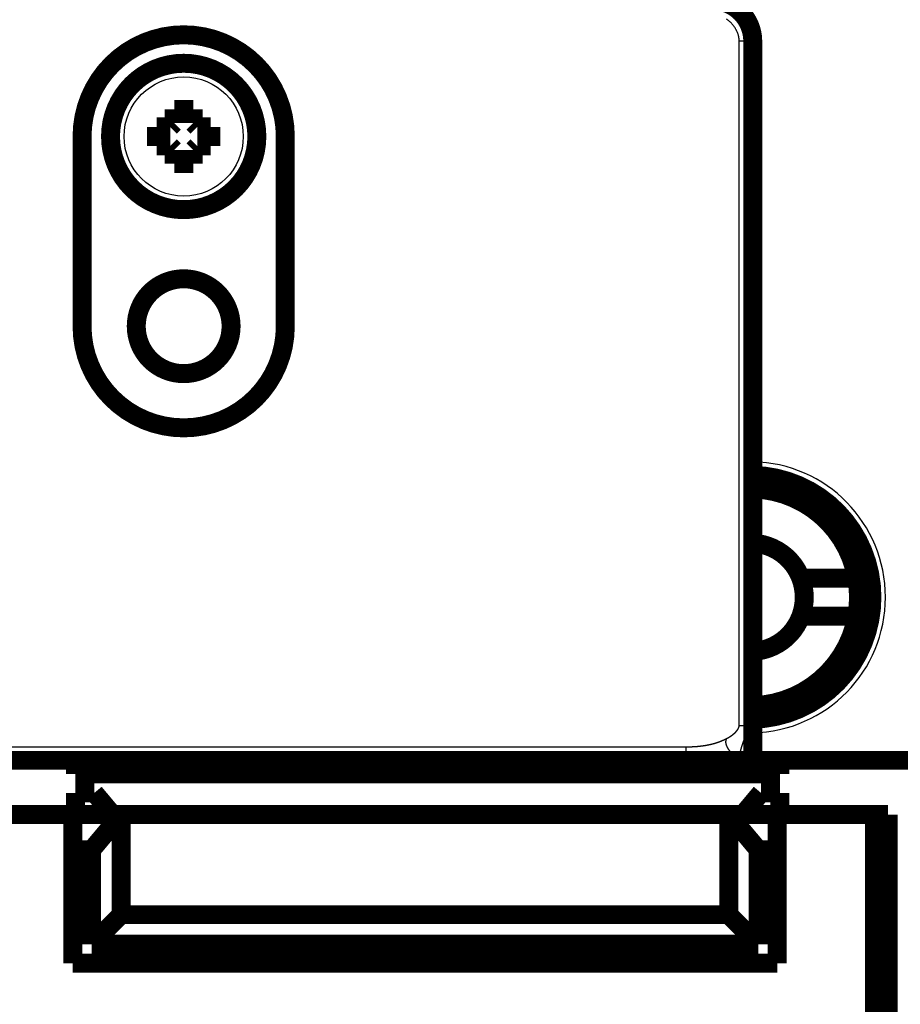
# Model space of a CAD drawing. Extents: x 10 to 829, y 10 to 514.
# Drawn here: x 208 to 240, y 372 to 408 of the extents above; entities that cross this region are included whole.
import ezdxf

# ---------------------------------------------------------------- set-up
doc = ezdxf.new("R2010")
doc.units = 0
doc.layers.add('3', color=7, linetype='CONTINUOUS')

msp = doc.modelspace()

# ---------------------------------------------------------------- linework, layer by layer
at = {"layer": '3', "color": 3, "linetype": 'CONTINUOUS'}
for p, q in [((234.49878, 382.17163), (234.49878, 407.41707)), ((234.99878, 407.41707), (234.49878, 407.41707)), ((113.45524, 381.38623), (232.543, 381.38623))]:
    msp.add_line(p, q, dxfattribs=at)
at = {"layer": '3', "color": 40, "linetype": 'CONTINUOUS', "const_width": 0.7}
for points in [[(234.99878, 407.41707, 0.41421356), (233.49878, 408.91707)], [(217.74878, 403.90201, 1), (210.24878, 403.90201)], [(216.69878, 403.90201, 1), (211.29878, 403.90201, 1), (216.69878, 403.90201)], [(215.74878, 396.90201, 1), (212.24878, 396.90201, 1), (215.74878, 396.90201)], [(210.24878, 396.90201, 1), (217.74878, 396.90201)], [(234.9991, 382.40418, 0.97745748), (234.9991, 391.40184)], [(238.83708, 387.60202, 0.35652252), (234.99878, 390.90077)], [(236.7723, 387.60202, 0.29928908), (234.99878, 388.89952)], [(236.89881, 386.90202, 0.08963165), (236.7723, 387.60202)], [(238.89881, 386.90202, 0.04400481), (238.83708, 387.60202)], [(236.7723, 386.20202, 0.08963165), (236.89881, 386.90202)], [(238.83708, 386.20202, 0.04400481), (238.89881, 386.90202)], [(234.99878, 382.90327, 0.35652252), (238.83708, 386.20202)], [(234.99878, 384.90452, 0.29928908), (236.7723, 386.20202)]]:
    msp.add_lwpolyline(points, format="xyb", dxfattribs=at)
at = {"layer": '3', "color": 3, "linetype": 'CONTINUOUS'}
for points in [[(234.49879, 407.41708), (234.49783, 407.45459, 0.01179535), (234.4951, 407.49202, 0.01192748), (234.49055, 407.52936, 0.01174635), (234.48429, 407.56658, 0.01129614), (234.47631, 407.6036, 0.01095675), (234.46672, 407.64039, 0.01065452), (234.45551, 407.67689, 0.01037009), (234.44279, 407.71308, 0.01006916), (234.42853, 407.74888, 0.00980851), (234.41285, 407.78426, 0.00955307), (234.39573, 407.81917, 0.00933249), (234.37728, 407.85358, 0.0091198), (234.3575, 407.88741, 0.00894122), (234.33647, 407.92064, 0.00877527), (234.3142, 407.9532, 0.00864092), (234.29078, 407.98508, 0.00852239), (234.26621, 408.01619, 0.00843264), (234.24059, 408.04651, 0.00836121), (234.21392, 408.07598, 0.00831686), (234.18628, 408.10458, 0.00829439), (234.15768, 408.13222, 0.00829274), (234.12822, 408.15889, 0.00831201), (234.09789, 408.18451, 0.0083628), (234.06678, 408.20908, 0.00844979), (234.0349, 408.2325, 0.0085176)], [(234.02002, 381.68485), (234.02318, 381.68646, 0.00051042), (234.02633, 381.68808, 0.00054856), (234.02948, 381.68971, 0.00051132), (234.03262, 381.69134, 0.00038903), (234.03577, 381.69297, 0.00035159), (234.03891, 381.69461, 0.00038962), (234.04205, 381.69626, 0.00040531), (234.04519, 381.69791, 0.00040271), (234.04833, 381.69957, 0.00040495), (234.05146, 381.70123, 0.00041267), (234.05459, 381.7029, 0.00041835), (234.05772, 381.70457, 0.00042348), (234.06085, 381.70625, 0.00042831), (234.06398, 381.70793, 0.00043412), (234.0671, 381.70962, 0.00043919), (234.07022, 381.71132, 0.00044485), (234.07333, 381.71302, 0.00044989), (234.07645, 381.71473, 0.00045562), (234.07956, 381.71644, 0.00046069), (234.08266, 381.71816, 0.00046643), (234.08577, 381.71988, 0.00047152), (234.08887, 381.72162, 0.00047729), (234.09197, 381.72335, 0.0004824), (234.09506, 381.7251, 0.00048819), (234.09815, 381.72684, 0.00049332), (234.10124, 381.7286, 0.00049913), (234.10432, 381.73036, 0.00050429), (234.1074, 381.73213, 0.00051013), (234.11048, 381.7339, 0.00051531), (234.11356, 381.73568, 0.00052117), (234.11662, 381.73747, 0.00052638), (234.11969, 381.73926, 0.00053226), (234.12275, 381.74106, 0.00053749), (234.12581, 381.74287, 0.0005434), (234.12886, 381.74468, 0.00054865), (234.13191, 381.7465, 0.00055459), (234.13496, 381.74833, 0.00055987), (234.138, 381.75016, 0.00056582), (234.14103, 381.752, 0.00057113), (234.14407, 381.75385, 0.00057711), (234.14709, 381.75571, 0.00058244), (234.15012, 381.75757, 0.00058844), (234.15313, 381.75943, 0.0005938), (234.15615, 381.76131, 0.00059983), (234.15916, 381.76319, 0.0006052), (234.16216, 381.76508, 0.00061126), (234.16516, 381.76698, 0.00061666), (234.16815, 381.76888, 0.00062274), (234.17114, 381.77079, 0.00062816), (234.17412, 381.77271, 0.00063427), (234.1771, 381.77464, 0.00063971), (234.18008, 381.77657, 0.00064584), (234.18304, 381.77851, 0.00065131), (234.18601, 381.78046, 0.00065746), (234.18896, 381.78242, 0.00066295), (234.19191, 381.78438, 0.00066912), (234.19486, 381.78635, 0.00067463), (234.1978, 381.78833, 0.00068083), (234.20073, 381.79032, 0.00068636), (234.20366, 381.79232, 0.00069258), (234.20658, 381.79432, 0.00069813), (234.2095, 381.79633, 0.00070436), (234.21241, 381.79835, 0.00070993), (234.21531, 381.80038, 0.00071619), (234.21821, 381.80241, 0.00072177), (234.2211, 381.80446, 0.00072805), (234.22398, 381.80651, 0.00073365), (234.22686, 381.80857, 0.00073994), (234.22973, 381.81064, 0.00074556), (234.2326, 381.81271, 0.00075187), (234.23545, 381.8148, 0.0007575), (234.23831, 381.81689, 0.00076382), (234.24115, 381.81899, 0.00076947), (234.24399, 381.8211, 0.0007758), (234.24682, 381.82322, 0.00078146), (234.24964, 381.82535, 0.0007878), (234.25246, 381.82749, 0.00079347), (234.25527, 381.82963, 0.00079982), (234.25807, 381.83179, 0.00080549), (234.26087, 381.83395, 0.00081186), (234.26365, 381.83612, 0.00081753), (234.26643, 381.8383, 0.00082391), (234.26921, 381.84049, 0.00082958), (234.27197, 381.84269, 0.00083596), (234.27473, 381.8449, 0.00084164), (234.27748, 381.84712, 0.00084802), (234.28022, 381.84934, 0.0008537), (234.28295, 381.85158, 0.00086008), (234.28568, 381.85383, 0.00086575), (234.2884, 381.85608, 0.00087213), (234.29111, 381.85834, 0.00087779), (234.29381, 381.86062, 0.00088417), (234.2965, 381.8629, 0.00088983), (234.29919, 381.86519, 0.00089619), (234.30186, 381.86749, 0.00090184), (234.30453, 381.86981, 0.00090819), (234.30719, 381.87213, 0.00091382), (234.30984, 381.87446, 0.00092016), (234.31248, 381.8768, 0.00092578), (234.31512, 381.87915, 0.0009321), (234.31774, 381.88151, 0.0009377), (234.32036, 381.88388, 0.000944), (234.32296, 381.88626, 0.00094958), (234.32556, 381.88865, 0.00095586), (234.32815, 381.89105, 0.0009614), (234.33073, 381.89346, 0.00096766), (234.3333, 381.89589, 0.00097317), (234.33586, 381.89832, 0.0009794), (234.33841, 381.90076, 0.00098488), (234.34095, 381.90321, 0.00099107), (234.34348, 381.90567, 0.00099652), (234.34601, 381.90815, 0.00100267), (234.34852, 381.91063, 0.00100807), (234.35102, 381.91312, 0.00101419), (234.35352, 381.91563, 0.00101954), (234.356, 381.91814, 0.00102561), (234.35847, 381.92067, 0.00103092), (234.36094, 381.92321, 0.00103694), (234.36339, 381.92575, 0.00104219), (234.36583, 381.92831, 0.00104816), (234.36827, 381.93088, 0.00105336), (234.37069, 381.93346, 0.00105927), (234.3731, 381.93605, 0.0010644), (234.3755, 381.93865, 0.00107025), (234.37789, 381.94127, 0.00107532), (234.38027, 381.94389, 0.0010811), (234.38264, 381.94653, 0.0010861), (234.385, 381.94917, 0.00109181), (234.38735, 381.95183, 0.00109673), (234.38969, 381.9545, 0.00110237), (234.39201, 381.95718, 0.00110721), (234.39433, 381.95987, 0.00111277), (234.39663, 381.96258, 0.00111753), (234.39893, 381.96529, 0.001123), (234.40121, 381.96802, 0.00112767), (234.40348, 381.97076, 0.00113306), (234.40574, 381.97351, 0.00113762), (234.40798, 381.97627, 0.00114292), (234.41022, 381.97904, 0.00114739), (234.41244, 381.98183, 0.00115259), (234.41466, 381.98463, 0.00115696), (234.41686, 381.98744, 0.00116206), (234.41905, 381.99026, 0.00116631), (234.42122, 381.99309, 0.00117129), (234.42339, 381.99594, 0.00117545), (234.42554, 381.99879, 0.00118037), (234.42768, 382.00166, 0.00118434), (234.42981, 382.00455, 0.00118891), (234.43193, 382.00744, 0.00119306), (234.43403, 382.01035, 0.00119842), (234.43612, 382.01327, 0.00123081), (234.4382, 382.0162, 0.00129952), (234.44026, 382.01914, 0.00136118), (234.44231, 382.0221, 0.00143198), (234.44434, 382.02507, 0.00149519), (234.44635, 382.02805, 0.00156713), (234.44834, 382.03104, 0.0016317), (234.45031, 382.03405, 0.00170525), (234.45226, 382.03706, 0.00177143), (234.45419, 382.04009, 0.00184667), (234.45609, 382.04314, 0.00191458), (234.45797, 382.04619, 0.00199166), (234.45982, 382.04926, 0.00206141), (234.46164, 382.05234, 0.00214043), (234.46343, 382.05544, 0.0022121), (234.4652, 382.05854, 0.00229312), (234.46693, 382.06166, 0.00236675), (234.46863, 382.06479, 0.00244981), (234.47029, 382.06793, 0.0025254), (234.47192, 382.07109, 0.00261046), (234.47352, 382.07426, 0.00268794), (234.47508, 382.07744, 0.00277494), (234.4766, 382.08063, 0.00285419), (234.47808, 382.08384, 0.00294295), (234.47951, 382.08706, 0.0030238), (234.48091, 382.09029, 0.00311418), (234.48226, 382.09353, 0.00319626), (234.48357, 382.09679, 0.00328767), (234.48484, 382.10006, 0.00337097), (234.48605, 382.10334, 0.00346402), (234.48722, 382.10663, 0.00354671), (234.48834, 382.10994, 0.00363724), (234.48941, 382.11326, 0.00372372), (234.49043, 382.11659, 0.00382414), (234.4914, 382.11993, 0.00389578), (234.49231, 382.12329, 0.00395958), (234.49317, 382.12666, 0.00407928), (234.49397, 382.13004, 0.00426277), (234.49471, 382.13345, 0.00420815), (234.4954, 382.13685, 0.00398595), (234.49602, 382.14024, 0.00450933), (234.49659, 382.1437, 0.00552653), (234.49709, 382.14726, 0.00420699), (234.49753, 382.15061, 0.00137288), (234.4979, 382.15364, 0.00616252), (234.49822, 382.15756, 0.01070669), (234.49852, 382.16365, 0.00519783), (234.49879, 382.17164, 0.00273176)], [(234.49879, 382.17164), (234.50066, 382.17163, 0.0002684), (234.50252, 382.17163, 0.00032295), (234.50439, 382.17163, 0.00026801), (234.50626, 382.17163, 0.00009128), (234.50812, 382.17163, 0.00000936), (234.50999, 382.17163, 0.00000085), (234.51186, 382.17163, -0.00000207), (234.51373, 382.17163, -0.00000012), (234.5156, 382.17163, 0.00000052), (234.51747, 382.17163, 0.00000003), (234.51933, 382.17163, -0.00000013), (234.5212, 382.17163), (234.52307, 382.17163, 0.00000003), (234.52493, 382.17163), (234.5268, 382.17163), (234.52867, 382.17163), (234.53053, 382.17163), (234.5324, 382.17163), (234.53426, 382.17163), (234.53612, 382.17163), (234.53799, 382.17163), (234.53985, 382.17163), (234.54171, 382.17163), (234.54357, 382.17163), (234.54543, 382.17163), (234.54729, 382.17163, 0), (234.54915, 382.17163), (234.55101, 382.17163), (234.55286, 382.17163), (234.55472, 382.17163, 0), (234.55658, 382.17163), (234.55843, 382.17163), (234.56028, 382.17163), (234.56214, 382.17163, 0), (234.56399, 382.17163), (234.56584, 382.17163), (234.56769, 382.17163), (234.56954, 382.17163), (234.57139, 382.17163), (234.57323, 382.17163), (234.57508, 382.17163), (234.57693, 382.17163), (234.57877, 382.17163), (234.58061, 382.17163), (234.58245, 382.17163), (234.58429, 382.17163), (234.58613, 382.17163), (234.58797, 382.17163), (234.58981, 382.17163), (234.59164, 382.17163), (234.59348, 382.17163), (234.59531, 382.17163), (234.59714, 382.17163), (234.59897, 382.17163), (234.6008, 382.17163), (234.60263, 382.17163), (234.60445, 382.17163), (234.60628, 382.17163), (234.6081, 382.17163), (234.60992, 382.17163), (234.61174, 382.17163, 0), (234.61356, 382.17163), (234.61538, 382.17163), (234.61719, 382.17163), (234.61901, 382.17163), (234.62082, 382.17163), (234.62263, 382.17163), (234.62444, 382.17163), (234.62624, 382.17163), (234.62805, 382.17163), (234.62985, 382.17163), (234.63165, 382.17163), (234.63345, 382.17163), (234.63525, 382.17163), (234.63704, 382.17163), (234.63884, 382.17163), (234.64063, 382.17163), (234.64242, 382.17163), (234.64421, 382.17163), (234.646, 382.17163), (234.64778, 382.17163), (234.64956, 382.17163, 0), (234.65134, 382.17163), (234.65312, 382.17163), (234.65489, 382.17163), (234.65667, 382.17163), (234.65844, 382.17163), (234.66021, 382.17163, 0), (234.66198, 382.17163), (234.66374, 382.17163), (234.6655, 382.17163), (234.66726, 382.17163), (234.66902, 382.17163, 0), (234.67078, 382.17163), (234.67253, 382.17163), (234.67428, 382.17163), (234.67603, 382.17163), (234.67778, 382.17163), (234.67952, 382.17163), (234.68126, 382.17163), (234.683, 382.17163), (234.68474, 382.17163), (234.68647, 382.17163), (234.6882, 382.17163), (234.68993, 382.17163), (234.69166, 382.17163), (234.69338, 382.17163), (234.6951, 382.17163), (234.69682, 382.17163), (234.69853, 382.17163), (234.70025, 382.17163), (234.70196, 382.17163, 0), (234.70366, 382.17163), (234.70537, 382.17163), (234.70707, 382.17163), (234.70877, 382.17163), (234.71046, 382.17163), (234.71216, 382.17163), (234.71385, 382.17163), (234.71553, 382.17163, 0), (234.71722, 382.17163), (234.7189, 382.17163), (234.72058, 382.17163), (234.72225, 382.17163), (234.72392, 382.17163), (234.72559, 382.17163), (234.72726, 382.17163), (234.72892, 382.17163), (234.73058, 382.17163), (234.73224, 382.17163, 0), (234.73389, 382.17163), (234.73554, 382.17163), (234.73719, 382.17163), (234.73883, 382.17163), (234.74047, 382.17163, 0), (234.74211, 382.17163), (234.74374, 382.17163), (234.74537, 382.17163), (234.747, 382.17163), (234.74862, 382.17163), (234.75024, 382.17163), (234.75186, 382.17163), (234.75347, 382.17163), (234.75508, 382.17163), (234.75668, 382.17163), (234.75829, 382.17163), (234.75988, 382.17163), (234.76148, 382.17163), (234.76307, 382.17163), (234.76466, 382.17163), (234.76624, 382.17163), (234.76782, 382.17163), (234.7694, 382.17163), (234.77097, 382.17163), (234.77254, 382.17163), (234.77411, 382.17163, 0), (234.77567, 382.17163), (234.77723, 382.17163), (234.77878, 382.17163), (234.78033, 382.17163, 0), (234.78188, 382.17163), (234.78342, 382.17163), (234.78496, 382.17163), (234.78649, 382.17163), (234.78802, 382.17163), (234.78955, 382.17163, 0), (234.79107, 382.17163, 0), (234.79259, 382.17163), (234.7941, 382.17163), (234.79561, 382.17163, 0), (234.79711, 382.17163), (234.79862, 382.17163), (234.80011, 382.17163), (234.80161, 382.17163), (234.80309, 382.17163), (234.80458, 382.17163), (234.80606, 382.17163), (234.80753, 382.17163), (234.80901, 382.17163), (234.81047, 382.17163), (234.81193, 382.17163), (234.81339, 382.17163), (234.81485, 382.17163), (234.8163, 382.17163), (234.81774, 382.17163), (234.81918, 382.17163), (234.82062, 382.17163, 0), (234.82205, 382.17163), (234.82347, 382.17163, 0), (234.8249, 382.17163), (234.82631, 382.17163), (234.82773, 382.17163, -0.00000003), (234.82913, 382.17163), (234.83054, 382.17163, 0.00000014), (234.83194, 382.17163, -0.00000003), (234.83333, 382.17163, -0.00000055), (234.83472, 382.17163, 0.00000012), (234.8361, 382.17163, 0.00000217), (234.83749, 382.17163, -0.00000049), (234.83886, 382.17163, -0.00000865), (234.84022, 382.17163, 0.00000199), (234.84159, 382.17163, 0.00003373), (234.84299, 382.17163, -0.00000732), (234.84431, 382.17163, -0.000145), (234.84549, 382.17163, 0.00004002), (234.847, 382.17163, 0.00043476), (234.8493, 382.17163, 0.00023944), (234.85231, 382.17164, 0.00010825)], [(234.85231, 382.17164), (234.85003, 382.16258, -0.00132446), (234.84771, 382.15351, -0.00136944), (234.84533, 382.14443, -0.00131389), (234.8429, 382.13534, -0.00114657), (234.84042, 382.12624, -0.00106914), (234.8379, 382.11714, -0.001063), (234.83533, 382.10802, -0.0010435), (234.83272, 382.0989, -0.00100736), (234.83007, 382.08976, -0.00097837), (234.82738, 382.08062, -0.00095055), (234.82465, 382.07147, -0.00092469), (234.82188, 382.06231, -0.00089549), (234.81907, 382.05314, -0.00086954), (234.81622, 382.04396, -0.00084139), (234.81334, 382.03477, -0.00081612), (234.81042, 382.02558, -0.00078836), (234.80747, 382.01638, -0.00076356), (234.80448, 382.00717, -0.00073633), (234.80146, 381.99795, -0.00071201), (234.79842, 381.98873, -0.00068524), (234.79534, 381.9795, -0.00066136), (234.79223, 381.97026, -0.00063503), (234.78909, 381.96102, -0.00061157), (234.78593, 381.95177, -0.00058566), (234.78274, 381.94252, -0.00056259), (234.77953, 381.93325, -0.00053705), (234.77629, 381.92399, -0.00051435), (234.77303, 381.91471, -0.00048917), (234.76975, 381.90543, -0.0004668), (234.76645, 381.89615, -0.00044194), (234.76313, 381.88686, -0.00041988), (234.75978, 381.87757, -0.00039531), (234.75642, 381.86827, -0.00037352), (234.75305, 381.85897, -0.00034923), (234.74966, 381.84966, -0.00032769), (234.74625, 381.84035, -0.00030363), (234.74283, 381.83104, -0.00028231), (234.73939, 381.82172, -0.00025845), (234.73595, 381.81239, -0.00023733), (234.73249, 381.80307, -0.00021365), (234.72902, 381.79374, -0.00019269), (234.72555, 381.78441, -0.00016916), (234.72206, 381.77507, -0.00014833), (234.71857, 381.76574, -0.00012493), (234.71508, 381.7564, -0.00010421), (234.71158, 381.74706, -0.0000809), (234.70807, 381.73771, -0.00006026), (234.70457, 381.72837, -0.00003701), (234.70106, 381.71902, -0.00001642), (234.69755, 381.70967, 0.00000679), (234.69404, 381.70033, 0.00002736), (234.69053, 381.69097, 0.00005056), (234.68702, 381.68162, 0.00007114), (234.68352, 381.67227, 0.00009435), (234.68002, 381.66292, 0.00011496), (234.67653, 381.65357, 0.00013823), (234.67304, 381.64421, 0.0001589), (234.66956, 381.63486, 0.00018224), (234.66609, 381.62551, 0.000203), (234.66263, 381.61616, 0.00022645), (234.65918, 381.6068, 0.00024732), (234.65574, 381.59745, 0.0002709), (234.65231, 381.5881, 0.00029192), (234.6489, 381.57876, 0.00031565), (234.6455, 381.56941, 0.00033684), (234.64212, 381.56006, 0.00036076), (234.63875, 381.55072, 0.00038215), (234.6354, 381.54138, 0.00040628), (234.63207, 381.53204, 0.0004279), (234.62875, 381.5227, 0.00045227), (234.62546, 381.51337, 0.00047414), (234.62219, 381.50404, 0.00049879), (234.61894, 381.49471, 0.00052093), (234.61572, 381.48538, 0.00054587), (234.61252, 381.47606, 0.00056833), (234.60934, 381.46674, 0.00059359), (234.60619, 381.45742, 0.00061638), (234.60307, 381.44811, 0.00064199), (234.59998, 381.43881, 0.00066513), (234.59692, 381.4295, 0.00069113), (234.59389, 381.4202, 0.00071465), (234.59089, 381.41091, 0.00074105), (234.58792, 381.40162, 0.00076498), (234.58499, 381.39234, 0.00079181), (234.58209, 381.38306, 0.00081618), (234.57922, 381.37378, 0.00084345), (234.57639, 381.36452, 0.00086828), (234.5736, 381.35525, 0.00089603), (234.57085, 381.346, 0.00092133), (234.56814, 381.33675, 0.00094958), (234.56547, 381.3275, 0.00097539), (234.56284, 381.31826, 0.00100416), (234.56026, 381.30903, 0.00103049), (234.55771, 381.29981, 0.00105979), (234.55522, 381.29059, 0.00108666), (234.55276, 381.28138, 0.00111652), (234.55036, 381.27218, 0.00114394), (234.548, 381.26299, 0.00117438), (234.54569, 381.2538, 0.00120237), (234.54343, 381.24462, 0.00123339), (234.54122, 381.23545, 0.00126196), (234.53906, 381.22629, 0.00129357), (234.53696, 381.21714, 0.00132273), (234.53491, 381.20799, 0.00135495), (234.53292, 381.19886, 0.0013847), (234.53097, 381.18973, 0.00141752), (234.52909, 381.18061, 0.00144786), (234.52727, 381.1715, 0.00148128), (234.5255, 381.16241, 0.00151221), (234.52379, 381.15332, 0.00154623), (234.52215, 381.14424, 0.00157774), (234.52056, 381.13517, 0.00161234), (234.51904, 381.12612, 0.0016444), (234.51759, 381.11707, 0.00167956), (234.5162, 381.10803, 0.00171217), (234.51487, 381.09901, 0.0017479), (234.51361, 381.09, 0.00178098), (234.51242, 381.08099, 0.00181711), (234.5113, 381.072, 0.0018508), (234.51024, 381.06303, 0.00188779), (234.50926, 381.05406, 0.00192136), (234.50835, 381.04511, 0.00195732), (234.50752, 381.03616, 0.00199323), (234.50675, 381.02723, 0.00203471), (234.50607, 381.01832, 0.00206378), (234.50545, 381.00941, 0.00208745), (234.50492, 381.00053, 0.00214197), (234.50446, 380.99165, 0.00222769), (234.50409, 380.98277, 0.00219499), (234.50379, 380.97393, 0.00207508), (234.50357, 380.96517, 0.00233871), (234.50344, 380.95627, 0.00285795), (234.5034, 380.94719, 0.00217978), (234.50342, 380.93867, 0.00070206), (234.50347, 380.93098, 0.00317817), (234.50374, 380.92113, 0.00562721), (234.50441, 380.90601, 0.0027724), (234.50543, 380.88623, 0.0014654)], [(234.85231, 382.17164), (234.85416, 382.17164, 0.00005023), (234.856, 382.17163, 0.00005312), (234.85783, 382.17163, 0.00005154), (234.85965, 382.17163, 0.00004476), (234.86145, 382.17163, 0.00003982), (234.86325, 382.17163, 0.00003531), (234.86503, 382.17163, 0.000031), (234.86681, 382.17163, 0.00002564), (234.86857, 382.17163, 0.00002098), (234.87032, 382.17163, 0.00001575), (234.87206, 382.17163, 0.00001076), (234.8738, 382.17163, 0.00000467), (234.87552, 382.17163, 0.00000139), (234.87723, 382.17163, 0.00000012), (234.87892, 382.17163, -0.00000032), (234.88061, 382.17163, -0.00000002), (234.88229, 382.17163, 0.00000008), (234.88396, 382.17163), (234.88561, 382.17163, -0.00000002), (234.88726, 382.17163), (234.88889, 382.17163), (234.89051, 382.17163), (234.89213, 382.17163), (234.89373, 382.17163, 0), (234.89532, 382.17163), (234.8969, 382.17163), (234.89847, 382.17163), (234.90002, 382.17163), (234.90157, 382.17163, 0), (234.9031, 382.17163), (234.90463, 382.17163), (234.90614, 382.17163), (234.90764, 382.17163), (234.90913, 382.17163), (234.91061, 382.17163), (234.91208, 382.17163), (234.91354, 382.17163), (234.91498, 382.17163), (234.91642, 382.17163, 0), (234.91784, 382.17163), (234.91925, 382.17163, 0), (234.92065, 382.17163), (234.92204, 382.17163, 0), (234.92342, 382.17163), (234.92478, 382.17163, 0), (234.92614, 382.17163), (234.92748, 382.17163), (234.92881, 382.17163), (234.93013, 382.17163), (234.93144, 382.17163), (234.93273, 382.17163), (234.93402, 382.17163), (234.93529, 382.17163), (234.93655, 382.17163), (234.9378, 382.17163), (234.93904, 382.17163), (234.94026, 382.17163), (234.94148, 382.17163), (234.94268, 382.17163), (234.94387, 382.17163), (234.94504, 382.17163), (234.94621, 382.17163), (234.94736, 382.17163), (234.94851, 382.17163), (234.94964, 382.17163), (234.95075, 382.17163), (234.95186, 382.17163), (234.95295, 382.17163), (234.95403, 382.17163), (234.9551, 382.17163), (234.95616, 382.17163), (234.9572, 382.17163), (234.95824, 382.17163), (234.95926, 382.17163), (234.96026, 382.17163), (234.96126, 382.17163), (234.96224, 382.17163), (234.96321, 382.17163), (234.96417, 382.17163), (234.96512, 382.17163), (234.96605, 382.17163, 0), (234.96697, 382.17163), (234.96788, 382.17163), (234.96878, 382.17163, 0), (234.96966, 382.17163), (234.97053, 382.17163), (234.97139, 382.17163), (234.97223, 382.17163), (234.97307, 382.17163), (234.97389, 382.17163), (234.97469, 382.17163), (234.97549, 382.17163), (234.97627, 382.17163), (234.97704, 382.17163), (234.97779, 382.17163), (234.97854, 382.17163, 0), (234.97927, 382.17163), (234.97998, 382.17163), (234.98069, 382.17163), (234.98138, 382.17163, 0), (234.98206, 382.17163), (234.98272, 382.17163), (234.98337, 382.17163), (234.98401, 382.17163), (234.98464, 382.17163), (234.98525, 382.17163), (234.98585, 382.17163), (234.98644, 382.17163), (234.98701, 382.17163), (234.98757, 382.17163), (234.98812, 382.17163), (234.98865, 382.17163), (234.98917, 382.17163), (234.98968, 382.17163), (234.99017, 382.17163), (234.99065, 382.17163), (234.99112, 382.17163), (234.99157, 382.17163), (234.99201, 382.17163), (234.99243, 382.17163), (234.99285, 382.17163), (234.99324, 382.17163, -0.00000001), (234.99363, 382.17163), (234.994, 382.17163), (234.99436, 382.17163, -0.00000001), (234.9947, 382.17163), (234.99503, 382.17163), (234.99535, 382.17163, -0.00000003), (234.99565, 382.17163), (234.99594, 382.17163, 0.00000002), (234.99622, 382.17163, -0.00000003), (234.99648, 382.17163, -0.00000021), (234.99672, 382.17163), (234.99696, 382.17163, 0.00000081), (234.99718, 382.17163, -0.00000018), (234.99738, 382.17163, -0.00000382), (234.99757, 382.17163, 0.00000057), (234.99775, 382.17163, 0.00001727), (234.99792, 382.17163, -0.00000269), (234.99806, 382.17163, -0.00008164), (234.9982, 382.17163, 0.00001079), (234.99832, 382.17163, 0.00039818), (234.99843, 382.17163, -0.00004141), (234.99852, 382.17163, -0.00209325), (234.9986, 382.17163, 0.00011013), (234.99866, 382.17163, 0.01141184), (234.99872, 382.17163, 0.01774931), (234.99878, 382.17164, 0.01920964)], [(232.54299, 381.38625), (232.55469, 381.38626, 0.00052499), (232.56639, 381.3863, 0.00052216), (232.5781, 381.38636, 0.00052421), (232.5898, 381.38644, 0.00053182), (232.60152, 381.38655, 0.00053736), (232.61323, 381.38669, 0.00054237), (232.62495, 381.38685, 0.00054707), (232.63668, 381.38703, 0.00055279), (232.6484, 381.38725, 0.00055776), (232.66013, 381.38749, 0.00056335), (232.67186, 381.38775, 0.0005683), (232.68359, 381.38805, 0.00057398), (232.69532, 381.38837, 0.00057899), (232.70705, 381.38871, 0.0005847), (232.71879, 381.38909, 0.00058975), (232.73053, 381.38949, 0.0005955), (232.74226, 381.38993, 0.0006006), (232.754, 381.39039, 0.0006064), (232.76574, 381.39088, 0.00061154), (232.77748, 381.39139, 0.00061738), (232.78922, 381.39194, 0.00062257), (232.80095, 381.39252, 0.00062846), (232.81269, 381.39313, 0.00063369), (232.82443, 381.39376, 0.00063963), (232.83617, 381.39443, 0.00064491), (232.8479, 381.39513, 0.0006509), (232.85963, 381.39586, 0.00065622), (232.87137, 381.39662, 0.00066226), (232.8831, 381.39741, 0.00066763), (232.89483, 381.39823, 0.00067372), (232.90655, 381.39909, 0.00067914), (232.91828, 381.39998, 0.00068527), (232.93, 381.4009, 0.00069074), (232.94171, 381.40185, 0.00069693), (232.95343, 381.40284, 0.00070244), (232.96514, 381.40385, 0.00070868), (232.97685, 381.40491, 0.00071424), (232.98855, 381.40599, 0.00072053), (233.00025, 381.40711, 0.00072614), (233.01195, 381.40826, 0.00073247), (233.02364, 381.40945, 0.00073813), (233.03533, 381.41068, 0.00074452), (233.04701, 381.41193, 0.00075023), (233.05869, 381.41323, 0.00075668), (233.07036, 381.41456, 0.00076246), (233.08203, 381.41592, 0.00076899), (233.09369, 381.41732, 0.00077483), (233.10534, 381.41876, 0.0007814), (233.11699, 381.42023, 0.00078729), (233.12864, 381.42174, 0.00079392), (233.14027, 381.42329, 0.00079985), (233.1519, 381.42488, 0.00080652), (233.16352, 381.4265, 0.0008125), (233.17514, 381.42816, 0.00081922), (233.18674, 381.42986, 0.00082524), (233.19834, 381.43159, 0.00083201), (233.20994, 381.43337, 0.00083808), (233.22152, 381.43518, 0.0008449), (233.23309, 381.43704, 0.00085101), (233.24466, 381.43893, 0.00085787), (233.25622, 381.44086, 0.00086402), (233.26777, 381.44283, 0.00087092), (233.27931, 381.44485, 0.00087711), (233.29084, 381.4469, 0.00088406), (233.30236, 381.44899, 0.00089029), (233.31387, 381.45113, 0.00089728), (233.32537, 381.4533, 0.00090355), (233.33686, 381.45552, 0.00091057), (233.34834, 381.45778, 0.00091688), (233.35981, 381.46008, 0.00092394), (233.37127, 381.46242, 0.00093028), (233.38272, 381.46481, 0.00093738), (233.39415, 381.46724, 0.00094374), (233.40557, 381.46971, 0.00095088), (233.41699, 381.47223, 0.00095728), (233.42839, 381.47478, 0.00096444), (233.43977, 381.47739, 0.00097086), (233.45115, 381.48003, 0.00097806), (233.46251, 381.48273, 0.0009845), (233.47386, 381.48546, 0.00099172), (233.4852, 381.48824, 0.00099819), (233.49652, 381.49107, 0.00100543), (233.50783, 381.49394, 0.00101192), (233.51913, 381.49685, 0.00101918), (233.53041, 381.49982, 0.00102568), (233.54168, 381.50282, 0.00103296), (233.55293, 381.50588, 0.00103947), (233.56417, 381.50898, 0.00104676), (233.57539, 381.51213, 0.00105328), (233.5866, 381.51533, 0.00106059), (233.59779, 381.51857, 0.00106711), (233.60897, 381.52186, 0.00107442), (233.62013, 381.5252, 0.00108094), (233.63128, 381.52859, 0.00108825), (233.64241, 381.53202, 0.00109477), (233.65352, 381.53551, 0.00110207), (233.66462, 381.53904, 0.00110858), (233.6757, 381.54262, 0.00111588), (233.68676, 381.54626, 0.00112238), (233.6978, 381.54994, 0.00112967), (233.70883, 381.55367, 0.00113614), (233.71984, 381.55745, 0.00114342), (233.73083, 381.56129, 0.00114987), (233.74181, 381.56517, 0.00115711), (233.75276, 381.5691, 0.00116354), (233.7637, 381.57309, 0.00117078), (233.77462, 381.57713, 0.00117715), (233.78552, 381.58122, 0.00118429), (233.79639, 381.58536, 0.00119071), (233.80725, 381.58955, 0.00119804), (233.81809, 381.5938, 0.00120409), (233.82892, 381.5981, 0.00121055), (233.83971, 381.60245, 0.0012177), (233.8505, 381.60686, 0.00122706), (233.86126, 381.61132, 0.00123005), (233.87199, 381.61584, 0.00122916), (233.88271, 381.6204, 0.00124639), (233.89341, 381.62503, 0.00127974), (233.9041, 381.62972, 0.00124813), (233.91473, 381.63444, 0.00116886), (233.92528, 381.63918, 0.00130032), (233.93597, 381.64407, 0.0015661), (233.94689, 381.64913, 0.00118597), (233.95713, 381.65392, 0.0003844), (233.96637, 381.65828, 0.00169809), (233.97819, 381.664, 0.0029768), (233.99632, 381.67299, 0.00145752), (234.02002, 381.68485, 0.00076885)], [(234.02002, 381.68485), (234.0177, 381.67865, 0.00440234), (234.01551, 381.67247, 0.00448541), (234.01346, 381.6663, 0.00456249), (234.01153, 381.66015, 0.00462249), (234.00973, 381.65401, 0.00466839), (234.00806, 381.64788, 0.00468747), (234.00652, 381.64177, 0.00471277), (234.00511, 381.63568, 0.00472723), (234.00382, 381.62959, 0.00474532), (234.00265, 381.62352, 0.00475081), (234.0016, 381.61746, 0.00476017), (234.00068, 381.61142, 0.00475737), (233.99988, 381.60539, 0.00475808), (233.99919, 381.59937, 0.0047467), (233.99862, 381.59336, 0.00473869), (233.99817, 381.58737, 0.00471887), (233.99783, 381.58138, 0.0047023), (233.99761, 381.57541, 0.00467429), (233.9975, 381.56946, 0.00464948), (233.99749, 381.56351, 0.00461368), (233.9976, 381.55757, 0.0045811), (233.99782, 381.55165, 0.00453805), (233.99814, 381.54574, 0.00449831), (233.99857, 381.53983, 0.00444865), (233.99911, 381.53394, 0.00440243), (233.99975, 381.52806, 0.00434689), (234.00049, 381.52219, 0.00429496), (234.00133, 381.51633, 0.00423432), (234.00227, 381.51048, 0.00417748), (234.00331, 381.50464, 0.00411255), (234.00445, 381.49881, 0.00405162), (234.00568, 381.49299, 0.00398318), (234.00701, 381.48718, 0.00391897), (234.00843, 381.48138, 0.00384781), (234.00995, 381.47559, 0.00378109), (234.01155, 381.46981, 0.00370794), (234.01325, 381.46403, 0.00363942), (234.01503, 381.45827, 0.00356496), (234.0169, 381.45251, 0.00349532), (234.01886, 381.44676, 0.00342015), (234.0209, 381.44102, 0.00334997), (234.02302, 381.43529, 0.00327464), (234.02523, 381.42957, 0.00320444), (234.02752, 381.42385, 0.00312942), (234.02989, 381.41814, 0.00305965), (234.03234, 381.41244, 0.00298534), (234.03486, 381.40675, 0.00291638), (234.03746, 381.40106, 0.0028431), (234.04014, 381.39538, 0.00277525), (234.04288, 381.38971, 0.00270329), (234.0457, 381.38404, 0.00263679), (234.0486, 381.37838, 0.00256634), (234.05156, 381.37272, 0.00250139), (234.05459, 381.36708, 0.00243262), (234.05769, 381.36143, 0.00236936), (234.06085, 381.3558, 0.00230237), (234.06408, 381.35017, 0.0022409), (234.06737, 381.34454, 0.00217577), (234.07073, 381.33892, 0.00211614), (234.07414, 381.33331, 0.0020529), (234.07762, 381.3277, 0.00199515), (234.08115, 381.32209, 0.00193382), (234.08474, 381.31649, 0.00187793), (234.08839, 381.31089, 0.0018185), (234.09209, 381.3053, 0.00176446), (234.09585, 381.29971, 0.00170689), (234.09966, 381.29413, 0.00165467), (234.10351, 381.28855, 0.0015989), (234.10742, 381.28297, 0.00154843), (234.11138, 381.2774, 0.00149442), (234.11539, 381.27183, 0.00144565), (234.11944, 381.26627, 0.0013933), (234.12354, 381.2607, 0.00134615), (234.12767, 381.25514, 0.00129541), (234.13186, 381.24958, 0.00124979), (234.13608, 381.24403, 0.00120056), (234.14034, 381.23848, 0.00115641), (234.14465, 381.23292, 0.0011086), (234.14899, 381.22738, 0.00106581), (234.15336, 381.22183, 0.00101934), (234.15777, 381.21628, 0.00097782), (234.16222, 381.21074, 0.0009326), (234.16669, 381.2052, 0.00089226), (234.1712, 381.19966, 0.00084819), (234.17574, 381.19412, 0.00080895), (234.1803, 381.18858, 0.00076593), (234.1849, 381.18304, 0.00072769), (234.18952, 381.1775, 0.00068564), (234.19416, 381.17196, 0.00064831), (234.19883, 381.16643, 0.00060714), (234.20352, 381.16089, 0.00057063), (234.20823, 381.15535, 0.00053024), (234.21297, 381.14981, 0.00049446), (234.21772, 381.14427, 0.00045476), (234.22248, 381.13874, 0.00041963), (234.22727, 381.1332, 0.00038054), (234.23207, 381.12766, 0.00034596), (234.23688, 381.12211, 0.00030739), (234.24171, 381.11657, 0.00027329), (234.24654, 381.11103, 0.00023516), (234.25139, 381.10548, 0.00020144), (234.25624, 381.09993, 0.00016366), (234.26111, 381.09438, 0.00013025), (234.26598, 381.08883, 0.00009274), (234.27085, 381.08328, 0.00005955), (234.27573, 381.07772, 0.00002223), (234.28061, 381.07216, -0.00001082), (234.28549, 381.0666, -0.00004803), (234.29037, 381.06104, -0.00008101), (234.29525, 381.05547, -0.00011821), (234.30013, 381.0499, -0.0001512), (234.305, 381.04433, -0.00018845), (234.30987, 381.03875, -0.00022154), (234.31473, 381.03317, -0.00025892), (234.31959, 381.02758, -0.00029218), (234.32443, 381.022, -0.00032979), (234.32927, 381.0164, -0.00036328), (234.33409, 381.0108, -0.00040114), (234.33891, 381.0052, -0.00043502), (234.3437, 380.9996, -0.0004734), (234.34849, 380.99398, -0.00050748), (234.35326, 380.98837, -0.00054573), (234.358, 380.98275, -0.00058106), (234.36274, 380.97712, -0.00062192), (234.36745, 380.97149, -0.00065497), (234.37214, 380.96585, -0.00068899), (234.3768, 380.96021, -0.00073293), (234.38145, 380.95455, -0.00079369), (234.38608, 380.94889, -0.00080198), (234.39066, 380.94324, -0.00077473), (234.39519, 380.93761, -0.00091015), (234.39976, 380.93189, -0.0011661), (234.4044, 380.92603, -0.00089118), (234.40874, 380.92052, -0.00024434), (234.41265, 380.91554, -0.0013823), (234.41759, 380.90912, -0.00256228), (234.4251, 380.89921, -0.00127261), (234.43487, 380.88623, -0.0006679)], [(232.54299, 381.03269), (232.54299, 381.03432, 0.00008016), (232.54299, 381.03596, 0.00008623), (232.54299, 381.03761, 0.0000786), (232.543, 381.03927, 0.00005599), (232.543, 381.04094, 0.00003863), (232.543, 381.04261, 0.00002217), (232.543, 381.0443, 0.0000108), (232.543, 381.04599, 0.00000157), (232.543, 381.04768, -0.00000174), (232.543, 381.04939, -0.00000009), (232.543, 381.0511, 0.00000045), (232.543, 381.05282, 0.00000003), (232.543, 381.05455, -0.0000001), (232.543, 381.05628), (232.543, 381.05803, 0.00000004), (232.543, 381.05978, 0.00000001), (232.543, 381.06153), (232.543, 381.06329), (232.543, 381.06506), (232.543, 381.06684), (232.543, 381.06862), (232.543, 381.07041), (232.543, 381.07221), (232.543, 381.07402, 0.00000001), (232.543, 381.07583), (232.543, 381.07764, 0.00000001), (232.543, 381.07947), (232.543, 381.0813), (232.543, 381.08314), (232.543, 381.08498, 0.00000001), (232.543, 381.08683), (232.543, 381.08869), (232.543, 381.09055, 0.00000001), (232.543, 381.09242, 0.00000001), (232.543, 381.0943), (232.543, 381.09618), (232.543, 381.09807), (232.543, 381.09996), (232.543, 381.10186), (232.543, 381.10377), (232.543, 381.10568), (232.543, 381.1076), (232.543, 381.10952), (232.543, 381.11145), (232.543, 381.11339, 0.00000001), (232.543, 381.11533, 0.00000001), (232.543, 381.11727), (232.543, 381.11923), (232.543, 381.12119), (232.543, 381.12315), (232.543, 381.12512), (232.543, 381.1271), (232.543, 381.12908), (232.543, 381.13106), (232.543, 381.13305), (232.543, 381.13505), (232.543, 381.13705), (232.543, 381.13906), (232.543, 381.14107), (232.543, 381.14309), (232.543, 381.14511), (232.543, 381.14714), (232.543, 381.14917), (232.543, 381.15121), (232.543, 381.15325), (232.543, 381.1553), (232.543, 381.15735), (232.543, 381.15941), (232.543, 381.16147), (232.543, 381.16354), (232.543, 381.16561), (232.543, 381.16769), (232.543, 381.16977), (232.543, 381.17185), (232.543, 381.17394), (232.543, 381.17604), (232.543, 381.17813), (232.543, 381.18024), (232.543, 381.18234), (232.543, 381.18446), (232.543, 381.18657), (232.543, 381.18869), (232.543, 381.19081, 0), (232.543, 381.19294), (232.543, 381.19507), (232.543, 381.19721), (232.543, 381.19935), (232.543, 381.20149), (232.543, 381.20364), (232.543, 381.20579), (232.543, 381.20795), (232.543, 381.2101), (232.543, 381.21227), (232.543, 381.21443), (232.543, 381.2166), (232.543, 381.21878), (232.543, 381.22095), (232.543, 381.22313), (232.543, 381.22532), (232.543, 381.2275), (232.543, 381.22969), (232.543, 381.23189), (232.543, 381.23408), (232.543, 381.23628), (232.543, 381.23848), (232.543, 381.24069), (232.543, 381.2429), (232.543, 381.24511), (232.543, 381.24733), (232.543, 381.24954), (232.543, 381.25176), (232.543, 381.25399), (232.543, 381.25621), (232.543, 381.25844), (232.543, 381.26068), (232.543, 381.26291), (232.543, 381.26515), (232.543, 381.26739), (232.543, 381.26963), (232.543, 381.27187), (232.543, 381.27412), (232.543, 381.27637), (232.543, 381.27862), (232.543, 381.28087), (232.543, 381.28313, 0), (232.543, 381.28539), (232.543, 381.28765), (232.543, 381.28991), (232.543, 381.29217), (232.543, 381.29444), (232.543, 381.29671), (232.543, 381.29898), (232.543, 381.30125), (232.543, 381.30353), (232.543, 381.3058), (232.543, 381.30808), (232.543, 381.31036), (232.543, 381.31264), (232.543, 381.31492), (232.543, 381.31721), (232.543, 381.31949), (232.543, 381.32178), (232.543, 381.32407), (232.543, 381.32636), (232.543, 381.32865), (232.543, 381.33094), (232.543, 381.33323), (232.543, 381.33553), (232.543, 381.33782, 0), (232.543, 381.34012), (232.543, 381.34242), (232.543, 381.34472), (232.543, 381.34702), (232.543, 381.34932, 0.00000005), (232.543, 381.35162), (232.543, 381.35392, -0.00000018), (232.543, 381.35623, 0.00000005), (232.543, 381.35853, 0.00000071), (232.543, 381.36084, -0.00000016), (232.543, 381.36314, -0.0000028), (232.543, 381.36543, 0.00000066), (232.543, 381.36776, 0.00001084), (232.543, 381.37014, -0.00000238), (232.543, 381.37237, -0.00004638), (232.543, 381.37439, 0.00001308), (232.543, 381.37699, 0.00013692), (232.54299, 381.381, 0.00007375), (232.54299, 381.38625, 0.00003294)], [(232.54299, 381.03269), (232.56268, 381.03135, 0.00255485), (232.58256, 381.03019, 0.00255073), (232.60263, 381.02924, 0.00246408), (232.62289, 381.02846, 0.0022946), (232.64333, 381.02787, 0.00216267), (232.66394, 381.02744, 0.00204585), (232.68473, 381.02718, 0.00193649), (232.70567, 381.02707, 0.00181761), (232.72677, 381.02711, 0.00171286), (232.74802, 381.02729, 0.00160411), (232.76941, 381.02761, 0.0015072), (232.79094, 381.02806, 0.00140442), (232.8126, 381.02862, 0.00131344), (232.83439, 381.0293, 0.00121658), (232.8563, 381.03009, 0.00113097), (232.87832, 381.03098, 0.00103905), (232.90044, 381.03196, 0.00095799), (232.92267, 381.03303, 0.00087034), (232.945, 381.03418, 0.00079316), (232.96741, 381.0354, 0.00070909), (232.98991, 381.03669, 0.00063514), (233.01248, 381.03803, 0.00055403), (233.03512, 381.03943, 0.00048271), (233.05783, 381.04087, 0.00040398), (233.0806, 381.04235, 0.00033473), (233.10342, 381.04386, 0.00025782), (233.12629, 381.04539, 0.00019011), (233.1492, 381.04694, 0.00011451), (233.17215, 381.0485, 0.00004784), (233.19512, 381.05006, -0.00002697), (233.21811, 381.05162, -0.0000931), (233.24113, 381.05317, -0.00016759), (233.26415, 381.0547, -0.00023365), (233.28718, 381.0562, -0.00030831), (233.3102, 381.05767, -0.00037476), (233.33322, 381.05911, -0.00045005), (233.35622, 381.0605, -0.00051736), (233.37921, 381.06183, -0.00059376), (233.40217, 381.06311, -0.00066241), (233.4251, 381.06432, -0.00074041), (233.44799, 381.06545, -0.00081088), (233.47083, 381.06651, -0.00089097), (233.49363, 381.06748, -0.00096375), (233.51637, 381.06835, -0.00104644), (233.53905, 381.06912, -0.00112205), (233.56166, 381.06979, -0.00120786), (233.58419, 381.07033, -0.00128682), (233.60665, 381.07076, -0.0013763), (233.62902, 381.07106, -0.00145917), (233.6513, 381.07122, -0.00155289), (233.67348, 381.07123, -0.00164023), (233.69555, 381.0711, -0.00173878), (233.71752, 381.07081, -0.00183119), (233.73937, 381.07036, -0.00193519), (233.76109, 381.06974, -0.00203329), (233.78269, 381.06894, -0.00214336), (233.80415, 381.06795, -0.00224779), (233.82548, 381.06677, -0.00236456), (233.84665, 381.06539, -0.00247595), (233.86768, 381.06381, -0.00260007), (233.88854, 381.06201, -0.00271902), (233.90924, 381.06, -0.00285111), (233.92977, 381.05776, -0.0029782), (233.95012, 381.05529, -0.00311877), (233.97029, 381.05257, -0.00325454), (233.99027, 381.04961, -0.00340415), (234.01006, 381.04639, -0.00354884), (234.02964, 381.04291, -0.00370748), (234.04902, 381.03916, -0.00386171), (234.06818, 381.03515, -0.00403064), (234.08713, 381.03084, -0.00419273), (234.10585, 381.02625, -0.00436729), (234.12434, 381.02136, -0.00454276), (234.14259, 381.01617, -0.00473869), (234.1606, 381.01066, -0.00490434), (234.17835, 381.00485, -0.00506106), (234.19585, 380.99871, -0.00529671), (234.2131, 380.99223, -0.00562237), (234.2301, 380.9854, -0.00563403), (234.24677, 380.97827, -0.00540398), (234.26308, 380.97084, -0.00621049), (234.27933, 380.9629, -0.00775751), (234.2956, 380.95432, -0.00596955), (234.31072, 380.94606, -0.00185009), (234.32424, 380.93842, -0.00891631), (234.34089, 380.92771, -0.01613411), (234.3656, 380.91005, -0.00798963), (234.39739, 380.88623, -0.00421275)], [(232.54299, 380.88622), (232.54299, 380.88623, 0.06045875), (232.54299, 380.88625, 0.01440835), (232.54299, 380.88628, 0.00585812), (232.54299, 380.88632, 0.00266382), (232.54299, 380.88637, 0.00127345), (232.54299, 380.88643, 0.00055923), (232.54299, 380.8865, 0.00021389), (232.54299, 380.88658, 0.00002548), (232.54299, 380.88668, -0.00002279), (232.54299, 380.88678, 0.00000142), (232.54299, 380.8869, 0.00000691), (232.54299, 380.88703, 0.0000016), (232.54299, 380.88717, 0.00000011), (232.54299, 380.88732, 0.000001), (232.54299, 380.88748, 0.00000114), (232.54299, 380.88765, 0.0000008), (232.54299, 380.88783, 0.00000064), (232.54299, 380.88802, 0.00000062), (232.54299, 380.88823, 0.00000057), (232.54299, 380.88844, 0.0000005), (232.54299, 380.88867, 0.00000045), (232.54299, 380.8889, 0.00000041), (232.54299, 380.88915, 0.00000038), (232.54299, 380.88941, 0.00000035), (232.54299, 380.88968, 0.00000032), (232.54299, 380.88995, 0.00000029), (232.54299, 380.89024, 0.00000027), (232.54299, 380.89055, 0.00000025), (232.54299, 380.89086, 0.00000023), (232.54299, 380.89118, 0.00000022), (232.54299, 380.89151, 0.00000021), (232.54299, 380.89185, 0.00000019), (232.54299, 380.89221, 0.00000018), (232.54299, 380.89257, 0.00000017), (232.54299, 380.89295, 0.00000016), (232.54299, 380.89333, 0.00000015), (232.54299, 380.89373, 0.00000014), (232.54299, 380.89414, 0.00000014), (232.543, 380.89455, 0.00000013), (232.543, 380.89498, 0.00000012), (232.543, 380.89542, 0.00000012), (232.543, 380.89587, 0.00000011), (232.543, 380.89632, 0.00000011), (232.543, 380.89679, 0.0000001), (232.543, 380.89727, 0.0000001), (232.543, 380.89776, 0.00000009), (232.543, 380.89826, 0.00000009), (232.543, 380.89877, 0.00000009), (232.543, 380.89929, 0.00000008), (232.543, 380.89983, 0.00000008), (232.543, 380.90037, 0.00000008), (232.543, 380.90092, 0.00000007), (232.543, 380.90148, 0.00000007), (232.543, 380.90205, 0.00000007), (232.543, 380.90263, 0.00000007), (232.543, 380.90323, 0.00000006), (232.543, 380.90383, 0.00000006), (232.543, 380.90444, 0.00000006), (232.543, 380.90506, 0.00000006), (232.543, 380.9057, 0.00000006), (232.543, 380.90634, 0.00000005), (232.543, 380.90699, 0.00000005), (232.543, 380.90766, 0.00000005), (232.543, 380.90833, 0.00000005), (232.543, 380.90901, 0.00000005), (232.543, 380.9097, 0.00000005), (232.543, 380.91041, 0.00000004), (232.543, 380.91112, 0.00000004), (232.543, 380.91184, 0.00000004), (232.543, 380.91258, 0.00000004), (232.543, 380.91332, 0.00000004), (232.543, 380.91407, 0.00000004), (232.543, 380.91483, 0.00000004), (232.543, 380.9156, 0.00000004), (232.543, 380.91639, 0.00000004), (232.543, 380.91718, 0.00000004), (232.543, 380.91798, 0.00000003), (232.543, 380.91879, 0.00000003), (232.543, 380.91961, 0.00000003), (232.543, 380.92044, 0.00000003), (232.543, 380.92128, 0.00000003), (232.543, 380.92213, 0.00000003), (232.543, 380.92299, 0.00000003), (232.543, 380.92386, 0.00000003), (232.543, 380.92474, 0.00000003), (232.543, 380.92563, 0.00000003), (232.543, 380.92653, 0.00000003), (232.543, 380.92744, 0.00000003), (232.543, 380.92835, 0.00000003), (232.543, 380.92928, 0.00000003), (232.543, 380.93022, 0.00000003), (232.543, 380.93116, 0.00000002), (232.543, 380.93212, 0.00000002), (232.543, 380.93308, 0.00000002), (232.543, 380.93406, 0.00000002), (232.543, 380.93504), (232.543, 380.93603, 0.00000002), (232.543, 380.93704), (232.543, 380.93805), (232.543, 380.93907, 0.00000002), (232.543, 380.9401), (232.543, 380.94114, 0.00000002), (232.543, 380.94219), (232.543, 380.94325, 0.00000002), (232.543, 380.94431, 0.00000002), (232.543, 380.94539), (232.543, 380.94648), (232.543, 380.94757), (232.543, 380.94868, 0.00000002), (232.543, 380.94979), (232.543, 380.95091, 0.00000002), (232.543, 380.95205), (232.543, 380.95319), (232.543, 380.95434, 0.00000002), (232.543, 380.9555), (232.543, 380.95666, 0.00000002), (232.543, 380.95784, 0.00000002), (232.543, 380.95903), (232.543, 380.96022), (232.543, 380.96143), (232.543, 380.96264, 0.00000002), (232.543, 380.96386, 0.00000001), (232.543, 380.96509), (232.543, 380.96633), (232.543, 380.96758), (232.543, 380.96884), (232.543, 380.97011), (232.543, 380.97138), (232.543, 380.97267), (232.543, 380.97396), (232.543, 380.97526), (232.543, 380.97657), (232.543, 380.97789), (232.543, 380.97922), (232.543, 380.98056), (232.543, 380.9819), (232.543, 380.98326, 0.00000001), (232.543, 380.98462), (232.543, 380.98599), (232.543, 380.98737, 0.00000001), (232.543, 380.98876), (232.543, 380.99015), (232.543, 380.99156), (232.543, 380.99297), (232.543, 380.9944), (232.543, 380.99583), (232.543, 380.99727), (232.543, 380.99872, 0.00000001), (232.543, 381.00017, 0.00000001), (232.543, 381.00164, 0.00000001), (232.543, 381.00311, 0.00000001), (232.543, 381.00459), (232.543, 381.00608, 0.00000001), (232.543, 381.00758, 0.00000007), (232.543, 381.00909), (232.543, 381.0106, -0.00000024), (232.543, 381.01212, 0.00000007), (232.543, 381.01366, 0.00000099), (232.543, 381.0152, -0.00000022), (232.543, 381.01674, -0.00000382), (232.543, 381.01829, 0.00000092), (232.543, 381.01987, 0.00001466), (232.543, 381.02149, -0.00000327), (232.543, 381.02302, -0.00006221), (232.543, 381.0244, 0.00001794), (232.543, 381.0262, 0.00018105), (232.54299, 381.029, 0.00009603), (232.54299, 381.03269, 0.00004248)]]:
    msp.add_lwpolyline(points, format="xyb", dxfattribs=at)
at = {"layer": '3', "color": 40, "linetype": 'CONTINUOUS', "const_width": 0.7}
for points in [[(234.99878, 407.41707), (234.99878, 382.17163)], [(213.64878, 404.90201), (214.34878, 404.90201)], [(213.64878, 404.40054), (213.64878, 404.90201)], [(214.34878, 404.90201), (214.34878, 404.40054)], [(213.50025, 404.25201), (213.64878, 404.40054)], [(214.34878, 404.40054), (214.49731, 404.25201)], [(212.99878, 404.25201), (213.50025, 404.25201)], [(212.99878, 403.55201), (212.99878, 404.25201)], [(214.49731, 404.25201), (214.99878, 404.25201)], [(214.99878, 404.25201), (214.99878, 403.55201)], [(210.24878, 396.90201), (210.24878, 403.90201)], [(217.74878, 403.90201), (217.74878, 396.90201)], [(213.50025, 403.55201), (212.99878, 403.55201)], [(213.64878, 403.40348), (213.50025, 403.55201)], [(213.64878, 402.90201), (213.64878, 403.40348)], [(214.49731, 403.55201), (214.34878, 403.40348)], [(214.34878, 403.40348), (214.34878, 402.90201)], [(214.99878, 403.55201), (214.49731, 403.55201)], [(214.34878, 402.90201), (213.64878, 402.90201)], [(236.7723, 387.60202), (238.83708, 387.60202)], [(238.83708, 386.20202), (236.7723, 386.20202)], [(234.99878, 382.17163), (234.99878, 380.88623)], [(200.89888, 380.88623), (210.00302, 380.88623)], [(210.00302, 380.38623), (210.00302, 380.88623)], [(210.00302, 380.88623), (236.00302, 380.88623)], [(236.00302, 380.88623), (236.00302, 380.38623)], [(236.00302, 380.88623), (243.49099, 380.88623)], [(236.00302, 380.38623), (210.00302, 380.38623)], [(210.00302, 378.88623), (210.00302, 379.68623)], [(210.00302, 379.68623), (210.70302, 379.68623)], [(210.70302, 379.68623), (211.3743, 378.88623)], [(234.63174, 378.88623), (235.30302, 379.68623)], [(235.30302, 379.68623), (236.00302, 379.68623)], [(236.00302, 379.68623), (236.00302, 378.88623)], [(209.90265, 378.88623), (205.99099, 378.88623)], [(210.00302, 378.88623), (209.90265, 378.88623)], [(209.90265, 373.40201), (209.90265, 378.88623)], [(211.3743, 378.88623), (210.00302, 378.88623)], [(211.69348, 378.88623), (210.60265, 377.58623)], [(211.69348, 378.88623), (211.3743, 378.88623)], [(234.11182, 378.88623), (211.69348, 378.88623)], [(211.69348, 378.88623), (211.69348, 375.19284)], [(234.63174, 378.88623), (234.11182, 378.88623)], [(235.20265, 377.58623), (234.11182, 378.88623)], [(234.11182, 375.19284), (234.11182, 378.88623)], [(235.90264, 378.88623), (234.63175, 378.88623)], [(239.49099, 378.88623), (235.90265, 378.88623)], [(235.90265, 378.88623), (235.90265, 373.40201)], [(239.99099, 378.88623), (239.49099, 378.88623)], [(239.49099, 314.38623), (239.49099, 378.88623)], [(239.99099, 378.88623), (239.99099, 313.88623)], [(209.90265, 377.58623), (210.60265, 377.58623)], [(210.60265, 377.58623), (210.60265, 374.10201)], [(235.20265, 377.58623), (235.90265, 377.58623)], [(235.20265, 374.10201), (235.20265, 377.58623)], [(210.60265, 374.10201), (211.69348, 375.19284)], [(211.69348, 375.19284), (234.11182, 375.19284)], [(235.20265, 374.10201), (234.11182, 375.19284)], [(210.60265, 374.10201), (235.20265, 374.10201)], [(235.90265, 373.40201), (209.90265, 373.40201)], [(239.99099, 372.88623), (239.49097, 372.88623)]]:
    msp.add_lwpolyline(points, dxfattribs=at)
at = {"layer": '3', "color": 3, "linetype": 'CONTINUOUS'}
msp.add_circle((213.99878, 403.90201), 2.2, dxfattribs=at)
for centre, radius, start, end in [((231.99652, 396.90301), 3.1, 345.57415, 374.42585), ((234.89652, 386.90301), 5, 271.17207, 448.82793)]:
    msp.add_arc(centre, radius, start, end, dxfattribs=at)

doc.saveas('drawing.dxf')
